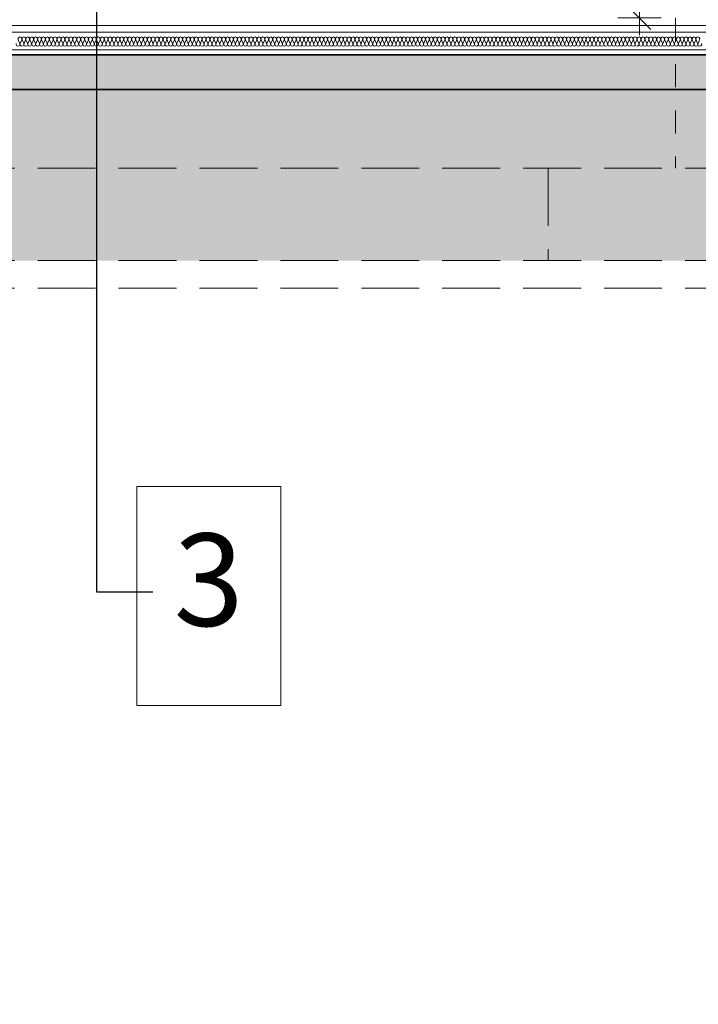
# Model space of a CAD drawing. Extents: x 507.9 to 566.2, y -135.9 to -58.
# Drawn here: x 551.7 to 554.6, y -119 to -114.8 of the extents above; entities that cross this region are included whole.
import ezdxf

# ---------------------------------------------------------------- set-up
doc = ezdxf.new("R2010")
doc.units = 0
doc.header["$MEASUREMENT"] = 0
doc.linetypes.add('proj. inst.', pattern=[0.35, 0.25, -0.1])
doc.linetypes.add('PRZERYWANE1', pattern=[0.12, 0.06, -0.06])
for name, color, linetype, lineweight in [('0_Pen_No__23', 7, 'Continuous', 18), ('A-CH_OD__OPIS_Pen_No__41', 7, 'Continuous', 18), ('SCHODY (3D)_Pen_No__81', 7, 'Continuous', 18)]:
    doc.layers.add(name, color=color, linetype=linetype, lineweight=lineweight)
for name, color, linetype, lineweight, true_color in [('_3D_Pen_No__140', 7, 'Continuous', 13, 0x8db3cd), ('linie-osie_Pen_No__1', 7, 'Continuous', 13, 0xde8676), ('niecka_Pen_No__140', 7, 'Continuous', 13, 0x8db3cd), ('OPISY-SŁUPY(NEW)_Pen_No__140', 7, 'Continuous', 13, 0x8db3cd), ('parkingi_Pen_No__140', 7, 'Continuous', 13, 0x8db3cd), ('SCIANY_Pen_No__140', 7, 'Continuous', 13, 0x8db3cd), ('SCIANY_Pen_No__2', 7, 'Continuous', 35, 0xb6c122)]:
    doc.layers.add(name, color=color, linetype=linetype, lineweight=lineweight, true_color=true_color)
doc.layers.add('parkingi', color=7, linetype='Continuous')
doc.layers.add('SCIANY', color=7, linetype='Continuous')
doc.styles.add('GENERATED_STYLE_1', font='ARIAL.TTF')
doc.styles.add('GENERATED_STYLE_2', font='ARIAL.TTF')
doc.styles.add('GENERATED_STYLE_3', font='txt')
doc.linetypes.add('HYDROIZOLACJA  1_100', pattern='A,0,[1,Inst. ośw przekroje A-A i B-B1.Shx,S=0.003968,R=0,X=0,Y=0],-0.5,0', length=0.5)
doc.dimstyles.new('GENERATED_STYLE__2', dxfattribs={"dimtxt": 0.2, "dimasz": 0.095, "dimexe": 0.18, "dimexo": 0, "dimgap": 0.09, "dimtad": 1, "dimdec": 0, "dimlfac": 100, "dimzin": 0, "dimdsep": 46, "dimtxsty": 'GENERATED_STYLE_3', "dimblk": 'ARROWHEAD_6', "dimblk1": 'ARROWHEAD_6', "dimblk2": 'ARROWHEAD_6', "dimcen": 0.09, "dimclrd": 256, "dimclre": 256, "dimclrt": 256, "dimazin": 0, "dimtfac": 1, "dimtdec": 4, "dimtmove": 0, "dimatfit": 3, "dimfxl": 0, "dimtolj": 1, "dimtzin": 0, "dimarcsym": 0})
doc.dimstyles.new('GENERATED_STYLE__6', dxfattribs={"dimtxt": 0.18, "dimasz": 0.0076, "dimexe": 0.18, "dimexo": 0.0625, "dimgap": 0.09, "dimtad": 0, "dimtih": 1, "dimtoh": 1, "dimdec": 4, "dimzin": 0, "dimdsep": 46, "dimcen": 0.09, "dimadec": 0, "dimazin": 0, "dimtfac": 1, "dimtdec": 4, "dimtmove": 0, "dimatfit": 3, "dimldrblk": 'ARROWHEAD_8', "dimfxl": 0, "dimtolj": 1, "dimtzin": 0, "dimarcsym": 0})

# ---------------------------------------------------------------- blocks, each defined once
blk = doc.blocks.new('WALL_1354', base_point=(540.1055, -114.9065))
at = {"layer": 'SCIANY_Pen_No__140', "linetype": 'Continuous'}
h = blk.add_hatch(dxfattribs=at)
h.set_pattern_fill('brass_bronze', color=256, style=0, pattern_type=2)
h.set_pattern_definition([(30, (0, 0), (-0.06, 0.103923048), []), (30, (-0.03, 0.05196), (-0.06, 0.103923048), [0.09, -0.03])])
h.paths.add_polyline_path([(540.1055, -115.0565), (562.0554, -115.0565), (562.0554, -114.9065), (540.1055, -114.9065)], flags=0)
at = {"layer": 'SCIANY_Pen_No__2', "linetype": 'Continuous'}
for p, q in [((562.0554, -114.9065), (540.1055, -114.9065)), ((540.1055, -115.0565), (562.0554, -115.0565))]:
    blk.add_line(p, q, dxfattribs=at)
blk = doc.blocks.new('InsulFib 65_8')
at = {"layer": 'linie-osie_Pen_No__1', "linetype": 'Continuous'}
for p, q in [((7.6953, 0.028), (7.7023, 0.0119)), ((7.7038, 0.0119), (7.7108, 0.028)), ((7.7122, 0.028), (7.7193, 0.0119)), ((7.7207, 0.0119), (7.7277, 0.028)), ((7.7292, 0.028), (7.7362, 0.0119)), ((7.7376, 0.0119), (7.7447, 0.028)), ((7.7461, 0.028), (7.7532, 0.0119)), ((7.7546, 0.0119), (7.7616, 0.028)), ((7.7631, 0.028), (7.7701, 0.0119)), ((7.7715, 0.0119), (7.7786, 0.028)), ((7.78, 0.028), (7.7871, 0.0119)), ((7.7885, 0.0119), (7.7955, 0.028)), ((7.797, 0.028), (7.804, 0.0119)), ((7.8054, 0.0119), (7.8125, 0.028)), ((7.8139, 0.028), (7.821, 0.0119)), ((7.8224, 0.0119), (7.8294, 0.028)), ((7.8309, 0.028), (7.8379, 0.0119)), ((7.8393, 0.0119), (7.8464, 0.028)), ((7.8478, 0.028), (7.8549, 0.0119)), ((7.8563, 0.0119), (7.8633, 0.028)), ((7.8648, 0.028), (7.8718, 0.0119)), ((7.8732, 0.0119), (7.8803, 0.028)), ((7.8817, 0.028), (7.8888, 0.0119)), ((7.8902, 0.0119), (7.8972, 0.028)), ((7.8987, 0.028), (7.9057, 0.0119)), ((7.9071, 0.0119), (7.9142, 0.028)), ((7.9156, 0.028), (7.9227, 0.0119)), ((7.9241, 0.0119), (7.9311, 0.028)), ((7.9326, 0.028), (7.9396, 0.0119)), ((7.941, 0.0119), (7.9481, 0.028)), ((7.9495, 0.028), (7.9566, 0.0119)), ((7.958, 0.0119), (7.965, 0.028)), ((7.9665, 0.028), (7.9735, 0.0119)), ((7.9749, 0.0119), (7.982, 0.028)), ((7.9834, 0.028), (7.9904, 0.0119)), ((7.9919, 0.0119), (7.9989, 0.028)), ((8.0003, 0.028), (8.0074, 0.0119)), ((8.0088, 0.0119), (8.0159, 0.028)), ((8.0173, 0.028), (8.0243, 0.0119)), ((8.0258, 0.0119), (8.0328, 0.028)), ((8.0342, 0.028), (8.0413, 0.0119)), ((8.0427, 0.0119), (8.0498, 0.028)), ((8.0512, 0.028), (8.0582, 0.0119)), ((8.0597, 0.0119), (8.0667, 0.028)), ((8.0681, 0.028), (8.0752, 0.0119)), ((8.0766, 0.0119), (8.0837, 0.028)), ((8.0851, 0.028), (8.0921, 0.0119)), ((8.0936, 0.0119), (8.1006, 0.028)), ((8.102, 0.028), (8.1091, 0.0119)), ((8.1105, 0.0119), (8.1176, 0.028)), ((8.119, 0.028), (8.126, 0.0119)), ((8.1275, 0.0119), (8.1345, 0.028)), ((8.1359, 0.028), (8.143, 0.0119)), ((8.1444, 0.0119), (8.1515, 0.028)), ((8.1529, 0.028), (8.1599, 0.0119)), ((8.1614, 0.0119), (8.1684, 0.028)), ((8.1698, 0.028), (8.1769, 0.0119)), ((8.1783, 0.0119), (8.1854, 0.028)), ((8.1868, 0.028), (8.1938, 0.0119)), ((8.1953, 0.0119), (8.2023, 0.028)), ((8.2037, 0.028), (8.2108, 0.0119)), ((8.2122, 0.0119), (8.2193, 0.028)), ((8.2207, 0.028), (8.2277, 0.0119)), ((8.2292, 0.0119), (8.2362, 0.028)), ((8.2376, 0.028), (8.2447, 0.0119)), ((8.2461, 0.0119), (8.2531, 0.028)), ((8.2546, 0.028), (8.2616, 0.0119)), ((8.263, 0.0119), (8.2701, 0.028)), ((8.2715, 0.028), (8.2786, 0.0119)), ((8.28, 0.0119), (8.287, 0.028)), ((8.2885, 0.028), (8.2955, 0.0119)), ((8.2969, 0.0119), (8.304, 0.028)), ((8.3054, 0.028), (8.3125, 0.0119)), ((8.3139, 0.0119), (8.3209, 0.028)), ((8.3224, 0.028), (8.3294, 0.0119)), ((8.3308, 0.0119), (8.3379, 0.028)), ((8.3393, 0.028), (8.3464, 0.0119)), ((8.3478, 0.0119), (8.3548, 0.028)), ((8.3563, 0.028), (8.3633, 0.0119)), ((8.3647, 0.0119), (8.3718, 0.028)), ((8.3732, 0.028), (8.3803, 0.0119)), ((8.3817, 0.0119), (8.3887, 0.028)), ((8.3902, 0.028), (8.3972, 0.0119)), ((8.3986, 0.0119), (8.4057, 0.028)), ((8.4071, 0.028), (8.4142, 0.0119)), ((8.4156, 0.0119), (8.4226, 0.028)), ((8.4241, 0.028), (8.4311, 0.0119)), ((8.4325, 0.0119), (8.4396, 0.028)), ((8.441, 0.028), (8.4481, 0.0119)), ((8.4495, 0.0119), (8.4565, 0.028)), ((8.458, 0.028), (8.465, 0.0119)), ((8.4664, 0.0119), (8.4735, 0.028)), ((8.4749, 0.028), (8.482, 0.0119)), ((8.4834, 0.0119), (8.4904, 0.028)), ((8.4919, 0.028), (8.4989, 0.0119)), ((8.5003, 0.0119), (8.5074, 0.028)), ((8.5088, 0.028), (8.5158, 0.0119)), ((8.5173, 0.0119), (8.5243, 0.028)), ((8.5257, 0.028), (8.5328, 0.0119)), ((8.5342, 0.0119), (8.5413, 0.028)), ((8.5427, 0.028), (8.5497, 0.0119)), ((8.5512, 0.0119), (8.5582, 0.028)), ((8.5596, 0.028), (8.5667, 0.0119)), ((8.5681, 0.0119), (8.5752, 0.028)), ((8.5766, 0.028), (8.5836, 0.0119)), ((8.5851, 0.0119), (8.5921, 0.028)), ((8.5935, 0.028), (8.6006, 0.0119)), ((8.602, 0.0119), (8.6091, 0.028)), ((8.6105, 0.028), (8.6175, 0.0119)), ((8.619, 0.0119), (8.626, 0.028)), ((8.6274, 0.028), (8.6345, 0.0119)), ((8.6359, 0.0119), (8.643, 0.028)), ((8.6444, 0.028), (8.6514, 0.0119)), ((8.6529, 0.0119), (8.6599, 0.028)), ((8.6613, 0.028), (8.6684, 0.0119)), ((8.6698, 0.0119), (8.6769, 0.028)), ((8.6783, 0.028), (8.6853, 0.0119)), ((8.6868, 0.0119), (8.6938, 0.028)), ((8.6952, 0.028), (8.7023, 0.0119)), ((8.7037, 0.0119), (8.7108, 0.028)), ((8.7122, 0.028), (8.7192, 0.0119)), ((8.7207, 0.0119), (8.7277, 0.028)), ((8.7291, 0.028), (8.7362, 0.0119)), ((8.7376, 0.0119), (8.7447, 0.028)), ((8.7461, 0.028), (8.7531, 0.0119)), ((8.7546, 0.0119), (8.7616, 0.028)), ((8.763, 0.028), (8.7701, 0.0119)), ((8.7715, 0.0119), (8.7785, 0.028)), ((8.78, 0.028), (8.787, 0.0119)), ((8.7884, 0.0119), (8.7955, 0.028)), ((8.7969, 0.028), (8.804, 0.0119)), ((8.8054, 0.0119), (8.8124, 0.028)), ((8.8139, 0.028), (8.8209, 0.0119)), ((8.8223, 0.0119), (8.8294, 0.028)), ((8.8308, 0.028), (8.8379, 0.0119)), ((8.8393, 0.0119), (8.8463, 0.028)), ((8.8478, 0.028), (8.8548, 0.0119)), ((8.8562, 0.0119), (8.8633, 0.028)), ((8.8647, 0.028), (8.8718, 0.0119)), ((8.8732, 0.0119), (8.8802, 0.028)), ((8.8817, 0.028), (8.8887, 0.0119)), ((8.8901, 0.0119), (8.8972, 0.028)), ((8.8986, 0.028), (8.9057, 0.0119)), ((8.9071, 0.0119), (8.9141, 0.028)), ((8.9156, 0.028), (8.9226, 0.0119)), ((8.924, 0.0119), (8.9311, 0.028)), ((8.9325, 0.028), (8.9396, 0.0119)), ((8.941, 0.0119), (8.948, 0.028)), ((8.9495, 0.028), (8.9565, 0.0119)), ((8.9579, 0.0119), (8.965, 0.028)), ((8.9664, 0.028), (8.9735, 0.0119)), ((8.9749, 0.0119), (8.9819, 0.028)), ((8.9834, 0.028), (8.9904, 0.0119)), ((8.9918, 0.0119), (8.9989, 0.028)), ((9.0003, 0.028), (9.0074, 0.0119)), ((9.0088, 0.0119), (9.0158, 0.028)), ((9.0173, 0.028), (9.0243, 0.0119)), ((9.0257, 0.0119), (9.0328, 0.028)), ((9.0342, 0.028), (9.0412, 0.0119)), ((9.0427, 0.0119), (9.0497, 0.028)), ((9.0511, 0.028), (9.0582, 0.0119)), ((9.0596, 0.0119), (9.0667, 0.028)), ((9.0681, 0.028), (9.0751, 0.0119)), ((9.0766, 0.0119), (9.0836, 0.028)), ((9.085, 0.028), (9.0921, 0.0119)), ((9.0935, 0.0119), (9.1006, 0.028)), ((9.102, 0.028), (9.109, 0.0119)), ((9.1105, 0.0119), (9.1175, 0.028)), ((9.1189, 0.028), (9.126, 0.0119)), ((9.1274, 0.0119), (9.1345, 0.028)), ((9.1359, 0.028), (9.1429, 0.0119)), ((9.1444, 0.0119), (9.1514, 0.028)), ((9.1528, 0.028), (9.1599, 0.0119)), ((9.1613, 0.0119), (9.1684, 0.028)), ((9.1698, 0.028), (9.1768, 0.0119)), ((9.1783, 0.0119), (9.1853, 0.028)), ((9.1867, 0.028), (9.1938, 0.0119)), ((9.1952, 0.0119), (9.2023, 0.028)), ((9.2037, 0.028), (9.2107, 0.0119)), ((9.2122, 0.0119), (9.2192, 0.028)), ((9.2206, 0.028), (9.2277, 0.0119)), ((9.2291, 0.0119), (9.2362, 0.028)), ((9.2376, 0.028), (9.2446, 0.0119)), ((9.2461, 0.0119), (9.2531, 0.028)), ((9.2545, 0.028), (9.2616, 0.0119)), ((9.263, 0.0119), (9.2701, 0.028)), ((9.2715, 0.028), (9.2785, 0.0119)), ((9.28, 0.0119), (9.287, 0.028)), ((9.2884, 0.028), (9.2955, 0.0119)), ((9.2969, 0.0119), (9.3039, 0.028)), ((9.3054, 0.028), (9.3124, 0.0119)), ((9.3138, 0.0119), (9.3209, 0.028)), ((9.3223, 0.028), (9.3294, 0.0119)), ((9.3308, 0.0119), (9.3378, 0.028)), ((9.3393, 0.028), (9.3463, 0.0119)), ((9.3477, 0.0119), (9.3548, 0.028)), ((9.3562, 0.028), (9.3633, 0.0119)), ((9.3647, 0.0119), (9.3717, 0.028)), ((9.3732, 0.028), (9.3802, 0.0119)), ((9.3816, 0.0119), (9.3887, 0.028)), ((9.3901, 0.028), (9.3972, 0.0119)), ((9.3986, 0.0119), (9.4056, 0.028)), ((9.4071, 0.028), (9.4141, 0.0119)), ((9.4155, 0.0119), (9.4226, 0.028)), ((9.424, 0.028), (9.4311, 0.0119)), ((9.4325, 0.0119), (9.4395, 0.028)), ((9.441, 0.028), (9.448, 0.0119)), ((9.4494, 0.0119), (9.4565, 0.028)), ((9.4579, 0.028), (9.465, 0.0119)), ((9.4664, 0.0119), (9.4734, 0.028)), ((9.4749, 0.028), (9.4819, 0.0119)), ((9.4833, 0.0119), (9.4904, 0.028)), ((9.4918, 0.028), (9.4989, 0.0119)), ((9.5003, 0.0119), (9.5073, 0.028)), ((9.5088, 0.028), (9.5158, 0.0119)), ((9.5172, 0.0119), (9.5243, 0.028)), ((9.5257, 0.028), (9.5328, 0.0119)), ((9.5342, 0.0119), (9.5412, 0.028)), ((9.5427, 0.028), (9.5497, 0.0119)), ((9.5511, 0.0119), (9.5582, 0.028)), ((9.5596, 0.028), (9.5666, 0.0119)), ((9.5681, 0.0119), (9.5751, 0.028)), ((9.5765, 0.028), (9.5836, 0.0119)), ((9.585, 0.0119), (9.5921, 0.028)), ((9.5935, 0.028), (9.6005, 0.0119)), ((9.602, 0.0119), (9.609, 0.028)), ((9.6104, 0.028), (9.6175, 0.0119)), ((9.6189, 0.0119), (9.626, 0.028)), ((9.6274, 0.028), (9.6344, 0.0119)), ((9.6359, 0.0119), (9.6429, 0.028)), ((9.6443, 0.028), (9.6514, 0.0119)), ((9.6528, 0.0119), (9.6599, 0.028)), ((9.6613, 0.028), (9.6683, 0.0119)), ((9.6698, 0.0119), (9.6768, 0.028)), ((9.6782, 0.028), (9.6853, 0.0119)), ((9.6867, 0.0119), (9.6938, 0.028)), ((9.6952, 0.028), (9.7022, 0.0119)), ((9.7037, 0.0119), (9.7107, 0.028)), ((9.7121, 0.028), (9.7192, 0.0119)), ((9.7206, 0.0119), (9.7277, 0.028)), ((9.7291, 0.028), (9.7361, 0.0119)), ((9.7376, 0.0119), (9.7446, 0.028)), ((9.746, 0.028), (9.7531, 0.0119)), ((9.7545, 0.0119), (9.7616, 0.028)), ((9.763, 0.028), (9.77, 0.0119)), ((9.7715, 0.0119), (9.7785, 0.028)), ((9.7799, 0.028), (9.787, 0.0119)), ((9.7884, 0.0119), (9.7955, 0.028)), ((9.7969, 0.028), (9.8039, 0.0119)), ((9.8053, 0.0119), (9.8124, 0.028)), ((9.8138, 0.028), (9.8209, 0.0119)), ((9.8223, 0.0119), (9.8293, 0.028)), ((9.8308, 0.028), (9.8378, 0.0119)), ((9.8392, 0.0119), (9.8463, 0.028)), ((9.8477, 0.028), (9.8548, 0.0119)), ((9.8562, 0.0119), (9.8632, 0.028)), ((9.8647, 0.028), (9.8717, 0.0119)), ((9.8731, 0.0119), (9.8802, 0.028)), ((9.8816, 0.028), (9.8887, 0.0119)), ((9.8901, 0.0119), (9.8971, 0.028)), ((9.8986, 0.028), (9.9056, 0.0119)), ((9.907, 0.0119), (9.9141, 0.028)), ((9.9155, 0.028), (9.9226, 0.0119)), ((9.924, 0.0119), (9.931, 0.028)), ((9.9325, 0.028), (9.9395, 0.0119)), ((9.9409, 0.0119), (9.948, 0.028)), ((9.9494, 0.028), (9.9565, 0.0119)), ((9.9579, 0.0119), (9.9649, 0.028)), ((9.9664, 0.028), (9.9734, 0.0119)), ((9.9748, 0.0119), (9.9819, 0.028)), ((9.9833, 0.028), (9.9904, 0.0119)), ((9.9918, 0.0119), (9.9988, 0.028)), ((10.0003, 0.028), (10.0073, 0.0119)), ((10.0087, 0.0119), (10.0158, 0.028)), ((10.0172, 0.028), (10.0243, 0.0119)), ((10.0257, 0.0119), (10.0327, 0.028)), ((10.0342, 0.028), (10.0412, 0.0119)), ((10.0426, 0.0119), (10.0497, 0.028)), ((10.0511, 0.028), (10.0582, 0.0119)), ((10.0596, 0.0119), (10.0666, 0.028)), ((10.068, 0.028), (10.0751, 0.0119)), ((10.0765, 0.0119), (10.0836, 0.028)), ((10.085, 0.028), (10.092, 0.0119)), ((10.0935, 0.0119), (10.1005, 0.028)), ((10.1019, 0.028), (10.109, 0.0119)), ((10.1104, 0.0119), (10.1175, 0.028)), ((10.1189, 0.028), (10.1259, 0.0119)), ((10.1274, 0.0119), (10.1344, 0.028)), ((10.1358, 0.028), (10.1429, 0.0119)), ((10.1443, 0.0119), (10.1514, 0.028)), ((10.1528, 0.028), (10.1598, 0.0119)), ((10.1613, 0.0119), (10.1683, 0.028)), ((10.1697, 0.028), (10.1768, 0.0119)), ((10.1782, 0.0119), (10.1853, 0.028)), ((10.1867, 0.028), (10.1937, 0.0119)), ((10.1952, 0.0119), (10.2022, 0.028)), ((10.2036, 0.028), (10.2107, 0.0119)), ((10.2121, 0.0119), (10.2192, 0.028)), ((10.2206, 0.028), (10.2276, 0.0119)), ((10.2291, 0.0119), (10.2361, 0.028)), ((10.2375, 0.028), (10.2446, 0.0119)), ((10.246, 0.0119), (10.2531, 0.028)), ((10.2545, 0.028), (10.2615, 0.0119)), ((10.263, 0.0119), (10.27, 0.028)), ((10.2714, 0.028), (10.2785, 0.0119)), ((10.2799, 0.0119), (10.287, 0.028)), ((10.2884, 0.028), (10.2954, 0.0119)), ((10.2969, 0.0119), (10.3039, 0.028)), ((10.3053, 0.028), (10.3124, 0.0119)), ((10.3138, 0.0119), (10.3209, 0.028)), ((10.3223, 0.028), (10.3293, 0.0119)), ((10.3307, 0.0119), (10.3378, 0.028)), ((10.3392, 0.028), (10.3463, 0.0119)), ((10.3477, 0.0119), (10.3547, 0.028)), ((10.3562, 0.028), (10.3632, 0.0119)), ((10.3646, 0.0119), (10.3717, 0.028)), ((10.3731, 0.028), (10.3802, 0.0119)), ((10.3816, 0.0119), (10.3886, 0.028)), ((10.3901, 0.028), (10.3971, 0.0119)), ((10.3985, 0.0119), (10.4056, 0.028)), ((10.407, 0.028), (10.4141, 0.0119)), ((10.4155, 0.0119), (10.4225, 0.028)), ((10.424, 0.028), (10.431, 0.0119)), ((10.4324, 0.0119), (10.4395, 0.028)), ((10.4409, 0.028), (10.448, 0.0119)), ((10.4494, 0.0119), (10.4564, 0.028)), ((10.4579, 0.028), (10.4649, 0.0119)), ((10.4663, 0.0119), (10.4734, 0.028)), ((10.4748, 0.028), (10.4819, 0.0119)), ((10.4833, 0.0119), (10.4903, 0.028)), ((10.4918, 0.028), (10.4988, 0.0119)), ((10.5002, 0.0119), (10.5073, 0.028)), ((10.5087, 0.028), (10.5158, 0.0119)), ((10.5172, 0.0119), (10.5242, 0.028)), ((10.5257, 0.028), (10.5327, 0.0119)), ((10.5341, 0.0119), (10.5412, 0.028)), ((10.5426, 0.028), (10.5497, 0.0119)), ((10.5511, 0.0119), (10.5581, 0.028)), ((10.5596, 0.028), (10.5666, 0.0119)), ((10.568, 0.0119), (10.5751, 0.028)), ((10.5765, 0.028), (10.5836, 0.0119)), ((10.585, 0.0119), (10.592, 0.028)), ((10.5934, 0.028), (10.6005, 0.0119)), ((10.6019, 0.0119), (10.609, 0.028)), ((10.6104, 0.028), (10.6174, 0.0119)), ((10.6189, 0.0119), (10.6259, 0.028)), ((10.6273, 0.028), (10.6344, 0.0119)), ((10.6358, 0.0119), (10.6429, 0.028))]:
    blk.add_line(p, q, dxfattribs=at)
for centre, start_param, end_param in [((7.6946, 0.0085), 1.158004, 5.125183), ((7.703, 0.0314), 4.299595, 8.266775), ((7.7115, 0.0085), 1.158004, 5.125183), ((7.72, 0.0314), 4.299595, 8.266775), ((7.7285, 0.0085), 1.158004, 5.125183), ((7.7369, 0.0314), 4.299595, 8.266775), ((7.7454, 0.0085), 1.158004, 5.125183), ((7.7539, 0.0314), 4.299595, 8.266775), ((7.7624, 0.0085), 1.158004, 5.125183), ((7.7708, 0.0314), 4.299595, 8.266775), ((7.7793, 0.0085), 1.158004, 5.125183), ((7.7878, 0.0314), 4.299595, 8.266775), ((7.7963, 0.0085), 1.158004, 5.125183), ((7.8047, 0.0314), 4.299595, 8.266775), ((7.8132, 0.0085), 1.158004, 5.125183), ((7.8217, 0.0314), 4.299595, 8.266775), ((7.8302, 0.0085), 1.158004, 5.125183), ((7.8386, 0.0314), 4.299595, 8.266775), ((7.8471, 0.0085), 1.158004, 5.125183), ((7.8556, 0.0314), 4.299595, 8.266775), ((7.864, 0.0085), 1.158004, 5.125183), ((7.8725, 0.0314), 4.299595, 8.266775), ((7.881, 0.0085), 1.158004, 5.125183), ((7.8895, 0.0314), 4.299595, 8.266775), ((7.8979, 0.0085), 1.158004, 5.125183), ((7.9064, 0.0314), 4.299595, 8.266775), ((7.9149, 0.0085), 1.158004, 5.125183), ((7.9234, 0.0314), 4.299595, 8.266775), ((7.9318, 0.0085), 1.158004, 5.125183), ((7.9403, 0.0314), 4.299595, 8.266775), ((7.9488, 0.0085), 1.158004, 5.125183), ((7.9573, 0.0314), 4.299595, 8.266775), ((7.9657, 0.0085), 1.158004, 5.125183), ((7.9742, 0.0314), 4.299595, 8.266775), ((7.9827, 0.0085), 1.158004, 5.125183), ((7.9912, 0.0314), 4.299595, 8.266775), ((7.9996, 0.0085), 1.158004, 5.125183), ((8.0081, 0.0314), 4.299595, 8.266775), ((8.0166, 0.0085), 1.158004, 5.125183), ((8.0251, 0.0314), 4.299595, 8.266775), ((8.0335, 0.0085), 1.158004, 5.125183), ((8.042, 0.0314), 4.299595, 8.266775), ((8.0505, 0.0085), 1.158004, 5.125183), ((8.059, 0.0314), 4.299595, 8.266775), ((8.0674, 0.0085), 1.158004, 5.125183), ((8.0759, 0.0314), 4.299595, 8.266775), ((8.0844, 0.0085), 1.158004, 5.125183), ((8.0929, 0.0314), 4.299595, 8.266775), ((8.1013, 0.0085), 1.158004, 5.125183), ((8.1098, 0.0314), 4.299595, 8.266775), ((8.1183, 0.0085), 1.158004, 5.125183), ((8.1267, 0.0314), 4.299595, 8.266775), ((8.1352, 0.0085), 1.158004, 5.125183), ((8.1437, 0.0314), 4.299595, 8.266775), ((8.1522, 0.0085), 1.158004, 5.125183), ((8.1606, 0.0314), 4.299595, 8.266775), ((8.1691, 0.0085), 1.158004, 5.125183), ((8.1776, 0.0314), 4.299595, 8.266775), ((8.1861, 0.0085), 1.158004, 5.125183), ((8.1945, 0.0314), 4.299595, 8.266775), ((8.203, 0.0085), 1.158004, 5.125183), ((8.2115, 0.0314), 4.299595, 8.266775), ((8.22, 0.0085), 1.158004, 5.125183), ((8.2284, 0.0314), 4.299595, 8.266775), ((8.2369, 0.0085), 1.158004, 5.125183), ((8.2454, 0.0314), 4.299595, 8.266775), ((8.2539, 0.0085), 1.158004, 5.125183), ((8.2623, 0.0314), 4.299595, 8.266775), ((8.2708, 0.0085), 1.158004, 5.125183), ((8.2793, 0.0314), 4.299595, 8.266775), ((8.2878, 0.0085), 1.158004, 5.125183), ((8.2962, 0.0314), 4.299595, 8.266775), ((8.3047, 0.0085), 1.158004, 5.125183), ((8.3132, 0.0314), 4.299595, 8.266775), ((8.3217, 0.0085), 1.158004, 5.125183), ((8.3301, 0.0314), 4.299595, 8.266775), ((8.3386, 0.0085), 1.158004, 5.125183), ((8.3471, 0.0314), 4.299595, 8.266775), ((8.3556, 0.0085), 1.158004, 5.125183), ((8.364, 0.0314), 4.299595, 8.266775), ((8.3725, 0.0085), 1.158004, 5.125183), ((8.381, 0.0314), 4.299595, 8.266775), ((8.3894, 0.0085), 1.158004, 5.125183), ((8.3979, 0.0314), 4.299595, 8.266775), ((8.4064, 0.0085), 1.158004, 5.125183), ((8.4149, 0.0314), 4.299595, 8.266775), ((8.4233, 0.0085), 1.158004, 5.125183), ((8.4318, 0.0314), 4.299595, 8.266775), ((8.4403, 0.0085), 1.158004, 5.125183), ((8.4488, 0.0314), 4.299595, 8.266775), ((8.4572, 0.0085), 1.158004, 5.125183), ((8.4657, 0.0314), 4.299595, 8.266775), ((8.4742, 0.0085), 1.158004, 5.125183), ((8.4827, 0.0314), 4.299595, 8.266775), ((8.4911, 0.0085), 1.158004, 5.125183), ((8.4996, 0.0314), 4.299595, 8.266775), ((8.5081, 0.0085), 1.158004, 5.125183), ((8.5166, 0.0314), 4.299595, 8.266775), ((8.525, 0.0085), 1.158004, 5.125183), ((8.5335, 0.0314), 4.299595, 8.266775), ((8.542, 0.0085), 1.158004, 5.125183), ((8.5505, 0.0314), 4.299595, 8.266775), ((8.5589, 0.0085), 1.158004, 5.125183), ((8.5674, 0.0314), 4.299595, 8.266775), ((8.5759, 0.0085), 1.158004, 5.125183), ((8.5844, 0.0314), 4.299595, 8.266775), ((8.5928, 0.0085), 1.158004, 5.125183), ((8.6013, 0.0314), 4.299595, 8.266775), ((8.6098, 0.0085), 1.158004, 5.125183), ((8.6183, 0.0314), 4.299595, 8.266775), ((8.6267, 0.0085), 1.158004, 5.125183), ((8.6352, 0.0314), 4.299595, 8.266775), ((8.6437, 0.0085), 1.158004, 5.125183), ((8.6521, 0.0314), 4.299595, 8.266775), ((8.6606, 0.0085), 1.158004, 5.125183), ((8.6691, 0.0314), 4.299595, 8.266775), ((8.6776, 0.0085), 1.158004, 5.125183), ((8.686, 0.0314), 4.299595, 8.266775), ((8.6945, 0.0085), 1.158004, 5.125183), ((8.703, 0.0314), 4.299595, 8.266775), ((8.7115, 0.0085), 1.158004, 5.125183), ((8.7199, 0.0314), 4.299595, 8.266775), ((8.7284, 0.0085), 1.158004, 5.125183), ((8.7369, 0.0314), 4.299595, 8.266775), ((8.7454, 0.0085), 1.158004, 5.125183), ((8.7538, 0.0314), 4.299595, 8.266775), ((8.7623, 0.0085), 1.158004, 5.125183), ((8.7708, 0.0314), 4.299595, 8.266775), ((8.7793, 0.0085), 1.158004, 5.125183), ((8.7877, 0.0314), 4.299595, 8.266775), ((8.7962, 0.0085), 1.158004, 5.125183), ((8.8047, 0.0314), 4.299595, 8.266775), ((8.8132, 0.0085), 1.158004, 5.125183), ((8.8216, 0.0314), 4.299595, 8.266775), ((8.8301, 0.0085), 1.158004, 5.125183), ((8.8386, 0.0314), 4.299595, 8.266775), ((8.8471, 0.0085), 1.158004, 5.125183), ((8.8555, 0.0314), 4.299595, 8.266775), ((8.864, 0.0085), 1.158004, 5.125183), ((8.8725, 0.0314), 4.299595, 8.266775), ((8.881, 0.0085), 1.158004, 5.125183), ((8.8894, 0.0314), 4.299595, 8.266775), ((8.8979, 0.0085), 1.158004, 5.125183), ((8.9064, 0.0314), 4.299595, 8.266775), ((8.9148, 0.0085), 1.158004, 5.125183), ((8.9233, 0.0314), 4.299595, 8.266775), ((8.9318, 0.0085), 1.158004, 5.125183), ((8.9403, 0.0314), 4.299595, 8.266775), ((8.9487, 0.0085), 1.158004, 5.125183), ((8.9572, 0.0314), 4.299595, 8.266775), ((8.9657, 0.0085), 1.158004, 5.125183), ((8.9742, 0.0314), 4.299595, 8.266775), ((8.9826, 0.0085), 1.158004, 5.125183), ((8.9911, 0.0314), 4.299595, 8.266775), ((8.9996, 0.0085), 1.158004, 5.125183), ((9.0081, 0.0314), 4.299595, 8.266775), ((9.0165, 0.0085), 1.158004, 5.125183), ((9.025, 0.0314), 4.299595, 8.266775), ((9.0335, 0.0085), 1.158004, 5.125183), ((9.042, 0.0314), 4.299595, 8.266775), ((9.0504, 0.0085), 1.158004, 5.125183), ((9.0589, 0.0314), 4.299595, 8.266775), ((9.0674, 0.0085), 1.158004, 5.125183), ((9.0759, 0.0314), 4.299595, 8.266775), ((9.0843, 0.0085), 1.158004, 5.125183), ((9.0928, 0.0314), 4.299595, 8.266775), ((9.1013, 0.0085), 1.158004, 5.125183), ((9.1098, 0.0314), 4.299595, 8.266775), ((9.1182, 0.0085), 1.158004, 5.125183), ((9.1267, 0.0314), 4.299595, 8.266775), ((9.1352, 0.0085), 1.158004, 5.125183), ((9.1437, 0.0314), 4.299595, 8.266775), ((9.1521, 0.0085), 1.158004, 5.125183), ((9.1606, 0.0314), 4.299595, 8.266775), ((9.1691, 0.0085), 1.158004, 5.125183), ((9.1775, 0.0314), 4.299595, 8.266775), ((9.186, 0.0085), 1.158004, 5.125183), ((9.1945, 0.0314), 4.299595, 8.266775), ((9.203, 0.0085), 1.158004, 5.125183), ((9.2114, 0.0314), 4.299595, 8.266775), ((9.2199, 0.0085), 1.158004, 5.125183), ((9.2284, 0.0314), 4.299595, 8.266775), ((9.2369, 0.0085), 1.158004, 5.125183), ((9.2453, 0.0314), 4.299595, 8.266775), ((9.2538, 0.0085), 1.158004, 5.125183), ((9.2623, 0.0314), 4.299595, 8.266775), ((9.2708, 0.0085), 1.158004, 5.125183), ((9.2792, 0.0314), 4.299595, 8.266775), ((9.2877, 0.0085), 1.158004, 5.125183), ((9.2962, 0.0314), 4.299595, 8.266775), ((9.3047, 0.0085), 1.158004, 5.125183), ((9.3131, 0.0314), 4.299595, 8.266775), ((9.3216, 0.0085), 1.158004, 5.125183), ((9.3301, 0.0314), 4.299595, 8.266775), ((9.3386, 0.0085), 1.158004, 5.125183), ((9.347, 0.0314), 4.299595, 8.266775), ((9.3555, 0.0085), 1.158004, 5.125183), ((9.364, 0.0314), 4.299595, 8.266775), ((9.3725, 0.0085), 1.158004, 5.125183), ((9.3809, 0.0314), 4.299595, 8.266775), ((9.3894, 0.0085), 1.158004, 5.125183), ((9.3979, 0.0314), 4.299595, 8.266775), ((9.4064, 0.0085), 1.158004, 5.125183), ((9.4148, 0.0314), 4.299595, 8.266775), ((9.4233, 0.0085), 1.158004, 5.125183), ((9.4318, 0.0314), 4.299595, 8.266775), ((9.4402, 0.0085), 1.158004, 5.125183), ((9.4487, 0.0314), 4.299595, 8.266775), ((9.4572, 0.0085), 1.158004, 5.125183), ((9.4657, 0.0314), 4.299595, 8.266775), ((9.4741, 0.0085), 1.158004, 5.125183), ((9.4826, 0.0314), 4.299595, 8.266775), ((9.4911, 0.0085), 1.158004, 5.125183), ((9.4996, 0.0314), 4.299595, 8.266775), ((9.508, 0.0085), 1.158004, 5.125183), ((9.5165, 0.0314), 4.299595, 8.266775), ((9.525, 0.0085), 1.158004, 5.125183), ((9.5335, 0.0314), 4.299595, 8.266775), ((9.5419, 0.0085), 1.158004, 5.125183), ((9.5504, 0.0314), 4.299595, 8.266775), ((9.5589, 0.0085), 1.158004, 5.125183), ((9.5674, 0.0314), 4.299595, 8.266775), ((9.5758, 0.0085), 1.158004, 5.125183), ((9.5843, 0.0314), 4.299595, 8.266775), ((9.5928, 0.0085), 1.158004, 5.125183), ((9.6013, 0.0314), 4.299595, 8.266775), ((9.6097, 0.0085), 1.158004, 5.125183), ((9.6182, 0.0314), 4.299595, 8.266775), ((9.6267, 0.0085), 1.158004, 5.125183), ((9.6352, 0.0314), 4.299595, 8.266775), ((9.6436, 0.0085), 1.158004, 5.125183), ((9.6521, 0.0314), 4.299595, 8.266775), ((9.6606, 0.0085), 1.158004, 5.125183), ((9.6691, 0.0314), 4.299595, 8.266775), ((9.6775, 0.0085), 1.158004, 5.125183), ((9.686, 0.0314), 4.299595, 8.266775), ((9.6945, 0.0085), 1.158004, 5.125183), ((9.7029, 0.0314), 4.299595, 8.266775), ((9.7114, 0.0085), 1.158004, 5.125183), ((9.7199, 0.0314), 4.299595, 8.266775), ((9.7284, 0.0085), 1.158004, 5.125183), ((9.7368, 0.0314), 4.299595, 8.266775), ((9.7453, 0.0085), 1.158004, 5.125183), ((9.7538, 0.0314), 4.299595, 8.266775), ((9.7623, 0.0085), 1.158004, 5.125183), ((9.7707, 0.0314), 4.299595, 8.266775), ((9.7792, 0.0085), 1.158004, 5.125183), ((9.7877, 0.0314), 4.299595, 8.266775), ((9.7962, 0.0085), 1.158004, 5.125183), ((9.8046, 0.0314), 4.299595, 8.266775), ((9.8131, 0.0085), 1.158004, 5.125183), ((9.8216, 0.0314), 4.299595, 8.266775), ((9.8301, 0.0085), 1.158004, 5.125183), ((9.8385, 0.0314), 4.299595, 8.266775), ((9.847, 0.0085), 1.158004, 5.125183), ((9.8555, 0.0314), 4.299595, 8.266775), ((9.864, 0.0085), 1.158004, 5.125183), ((9.8724, 0.0314), 4.299595, 8.266775), ((9.8809, 0.0085), 1.158004, 5.125183), ((9.8894, 0.0314), 4.299595, 8.266775), ((9.8979, 0.0085), 1.158004, 5.125183), ((9.9063, 0.0314), 4.299595, 8.266775), ((9.9148, 0.0085), 1.158004, 5.125183), ((9.9233, 0.0314), 4.299595, 8.266775), ((9.9318, 0.0085), 1.158004, 5.125183), ((9.9402, 0.0314), 4.299595, 8.266775), ((9.9487, 0.0085), 1.158004, 5.125183), ((9.9572, 0.0314), 4.299595, 8.266775), ((9.9656, 0.0085), 1.158004, 5.125183), ((9.9741, 0.0314), 4.299595, 8.266775), ((9.9826, 0.0085), 1.158004, 5.125183), ((9.9911, 0.0314), 4.299595, 8.266775), ((9.9995, 0.0085), 1.158004, 5.125183), ((10.008, 0.0314), 4.299595, 8.266775), ((10.0165, 0.0085), 1.158004, 5.125183), ((10.025, 0.0314), 4.299595, 8.266775), ((10.0334, 0.0085), 1.158004, 5.125183), ((10.0419, 0.0314), 4.299595, 8.266775), ((10.0504, 0.0085), 1.158004, 5.125183), ((10.0589, 0.0314), 4.299595, 8.266775), ((10.0673, 0.0085), 1.158004, 5.125183), ((10.0758, 0.0314), 4.299595, 8.266775), ((10.0843, 0.0085), 1.158004, 5.125183), ((10.0928, 0.0314), 4.299595, 8.266775), ((10.1012, 0.0085), 1.158004, 5.125183), ((10.1097, 0.0314), 4.299595, 8.266775), ((10.1182, 0.0085), 1.158004, 5.125183), ((10.1267, 0.0314), 4.299595, 8.266775), ((10.1351, 0.0085), 1.158004, 5.125183), ((10.1436, 0.0314), 4.299595, 8.266775), ((10.1521, 0.0085), 1.158004, 5.125183), ((10.1606, 0.0314), 4.299595, 8.266775), ((10.169, 0.0085), 1.158004, 5.125183), ((10.1775, 0.0314), 4.299595, 8.266775), ((10.186, 0.0085), 1.158004, 5.125183), ((10.1945, 0.0314), 4.299595, 8.266775), ((10.2029, 0.0085), 1.158004, 5.125183), ((10.2114, 0.0314), 4.299595, 8.266775), ((10.2199, 0.0085), 1.158004, 5.125183), ((10.2283, 0.0314), 4.299595, 8.266775), ((10.2368, 0.0085), 1.158004, 5.125183), ((10.2453, 0.0314), 4.299595, 8.266775), ((10.2538, 0.0085), 1.158004, 5.125183), ((10.2622, 0.0314), 4.299595, 8.266775), ((10.2707, 0.0085), 1.158004, 5.125183), ((10.2792, 0.0314), 4.299595, 8.266775), ((10.2877, 0.0085), 1.158004, 5.125183), ((10.2961, 0.0314), 4.299595, 8.266775), ((10.3046, 0.0085), 1.158004, 5.125183), ((10.3131, 0.0314), 4.299595, 8.266775), ((10.3216, 0.0085), 1.158004, 5.125183), ((10.33, 0.0314), 4.299595, 8.266775), ((10.3385, 0.0085), 1.158004, 5.125183), ((10.347, 0.0314), 4.299595, 8.266775), ((10.3555, 0.0085), 1.158004, 5.125183), ((10.3639, 0.0314), 4.299595, 8.266775), ((10.3724, 0.0085), 1.158004, 5.125183), ((10.3809, 0.0314), 4.299595, 8.266775), ((10.3894, 0.0085), 1.158004, 5.125183), ((10.3978, 0.0314), 4.299595, 8.266775), ((10.4063, 0.0085), 1.158004, 5.125183), ((10.4148, 0.0314), 4.299595, 8.266775), ((10.4233, 0.0085), 1.158004, 5.125183), ((10.4317, 0.0314), 4.299595, 8.266775), ((10.4402, 0.0085), 1.158004, 5.125183), ((10.4487, 0.0314), 4.299595, 8.266775), ((10.4572, 0.0085), 1.158004, 5.125183), ((10.4656, 0.0314), 4.299595, 8.266775), ((10.4741, 0.0085), 1.158004, 5.125183), ((10.4826, 0.0314), 4.299595, 8.266775), ((10.491, 0.0085), 1.158004, 5.125183), ((10.4995, 0.0314), 4.299595, 8.266775), ((10.508, 0.0085), 1.158004, 5.125183), ((10.5165, 0.0314), 4.299595, 8.266775), ((10.5249, 0.0085), 1.158004, 5.125183), ((10.5334, 0.0314), 4.299595, 8.266775), ((10.5419, 0.0085), 1.158004, 5.125183), ((10.5504, 0.0314), 4.299595, 8.266775), ((10.5588, 0.0085), 1.158004, 5.125183), ((10.5673, 0.0314), 4.299595, 8.266775), ((10.5758, 0.0085), 1.158004, 5.125183), ((10.5843, 0.0314), 4.299595, 8.266775), ((10.5927, 0.0085), 1.158004, 5.125183), ((10.6012, 0.0314), 4.299595, 8.266775), ((10.6097, 0.0085), 1.158004, 5.125183), ((10.6182, 0.0314), 4.299595, 8.266775), ((10.6266, 0.0085), 1.158004, 5.125183), ((10.6351, 0.0314), 4.299595, 8.266775), ((10.6436, 0.0085), 1.158004, 5.125183)]:
    blk.add_ellipse(centre, major_axis=(0, 0.00848), ratio=0.999774, start_param=start_param, end_param=end_param, dxfattribs=at)
blk = doc.blocks.new('*D273')
at = {"layer": 'parkingi_Pen_No__140', "linetype": 'Continuous'}
for p, q in [((554.3245, -110.5969), (554.4245, -110.6969)), ((554.4682, -110.6469), (554.2807, -110.6469)), ((554.3745, -114.7469), (554.3745, -110.6469)), ((554.3245, -114.6969), (554.4245, -114.7969)), ((554.4682, -114.7469), (554.2807, -114.7469)), ((554.3745, -114.8219), (554.3745, -114.7469))]:
    blk.add_line(p, q, dxfattribs=at)
at = {"layer": 'parkingi_Pen_No__140', "char_height": 0.2, "attachment_point": 1, "rotation": 90, "style": 'GENERATED_STYLE_2'}
for s, insert in [('{20}', (554.0813, -110.7901)), ('{410}', (554.1345, -112.9246))]:
    blk.add_mtext(s, dxfattribs=dict(at, insert=insert))
blk = doc.blocks.new('ARROWHEAD_6')
at = {"linetype": 'Continuous'}
for p, q in [((-0.5, -0.5), (0.5, 0.5)), ((0, 0), (-1, 0))]:
    blk.add_line(p, q, dxfattribs=at)
blk = doc.blocks.new('ARROWHEAD_8')
at = {"linetype": 'Continuous'}
blk.add_line((0, 0), (-1, 0), dxfattribs=at)
at = {"linetype": 'Continuous', "flags": 128}
blk.add_lwpolyline([(-0.525, 0.525), (0, 0), (-0.525, -0.525)], dxfattribs=at)

msp = doc.modelspace()

# ---------------------------------------------------------------- hatches: boundary and pattern name
at = {"layer": '0_Pen_No__23', "linetype": 'Continuous'}
h = msp.add_hatch(dxfattribs=at)
h.set_pattern_fill('cut_stone', color=256, style=0, pattern_type=2)
h.set_pattern_definition([(45, (0, 0.3), (-0.095459415, 0.095459415), [0, -0.09, 0, -0.135]), (110, (0.3, 0.3), (0.126858504, 0.04617272), [0, -0.066, 0, -0.114])])
h.paths.add_polyline_path([(541.6855, -118.6152), (541.7805, -118.6152), (541.7805, -119.0152), (546.0527, -115.7969), (561.8802, -115.7969), (561.8802, -115.3969), (562.0804, -115.3969), (562.0804, -115.0565), (541.6855, -115.0565)], flags=0)
h.paths.add_polyline_path([(542.3386, -117.8324), (541.8917, -117.8324), (541.8917, -117.2395), (542.3386, -117.2395)], flags=0)

# ---------------------------------------------------------------- linework, layer by layer
at = {"layer": '_3D_Pen_No__140', "linetype": 'proj. inst.'}
for p, q in [((541.6222, -115.3969), (563.6855, -115.3969)), ((553.9805, -115.3969), (553.9805, -115.7969)), ((541.6222, -115.7969), (563.6855, -115.7969)), ((541.6222, -115.9169), (563.8355, -115.9169))]:
    msp.add_line(p, q, dxfattribs=at)
at = {"layer": 'A-CH_OD__OPIS_Pen_No__41', "linetype": 'Continuous'}
for p, q in [((562.0807, -114.7796), (540.9246, -114.7796)), ((562.4066, -114.8084), (540.9246, -114.8084))]:
    msp.add_line(p, q, dxfattribs=at)
at = {"layer": 'niecka_Pen_No__140', "linetype": 'PRZERYWANE1'}
msp.add_line((554.5307, -114.7469), (554.5307, -115.3969), dxfattribs=at)
at = {"layer": 'OPISY-SŁUPY(NEW)_Pen_No__140', "linetype": 'Continuous', "flags": 128}
msp.add_lwpolyline([(552.2004, -116.7742), (552.824, -116.7742), (552.824, -117.7227), (552.2004, -117.7227)], close=True, dxfattribs=at)
at = {"layer": 'SCHODY (3D)_Pen_No__81', "linetype": 'HYDROIZOLACJA  1_100'}
msp.add_line((539.8555, -114.8854), (562.399, -114.8854), dxfattribs=at)

# ---------------------------------------------------------------- block references
at = {"layer": 'linie-osie_Pen_No__1', "linetype": 'Continuous', "xscale": -1}
msp.add_blockref('InsulFib 65_8', (562.3304, -114.869), dxfattribs=at)
at = {"layer": 'SCIANY'}
msp.add_blockref('WALL_1354', (540.1055, -114.9065), dxfattribs=at)

# ---------------------------------------------------------------- texts
at = {"layer": 'OPISY-SŁUPY(NEW)_Pen_No__140', "linetype": 'Continuous', "insert": (552.3604, -117.2298), "char_height": 0.4, "width": 0.303545, "attachment_point": 4, "style": 'GENERATED_STYLE_1'}
msp.add_mtext('{3}', dxfattribs=at)

# ---------------------------------------------------------------- dimensions: what is measured, and where the dimension line sits
at = {"layer": 'parkingi', "linetype": 'Continuous'}
dim = msp.add_linear_dim(base=(554.3745, -110.6469), p1=(554.5307, -114.7469), p2=(554.5307, -110.6469), angle=90, dimstyle='GENERATED_STYLE__2', dxfattribs=at)
dim.commit()
dim.dimension.update_dxf_attribs({"geometry": '*D273', "text_midpoint": (554.2345, -112.6996)})

# ---------------------------------------------------------------- leaders
at = {"layer": 'OPISY-SŁUPY(NEW)_Pen_No__140', "linetype": 'Continuous', "annotation_type": 0, "has_hookline": 1, "hookline_direction": 0, "text_width": 0.2616}
msp.add_leader([(552.0258, -114.5813), (552.0258, -117.2298), (552.2704, -117.2298)], dimstyle='GENERATED_STYLE__6', dxfattribs=at)

doc.saveas('drawing.dxf')
